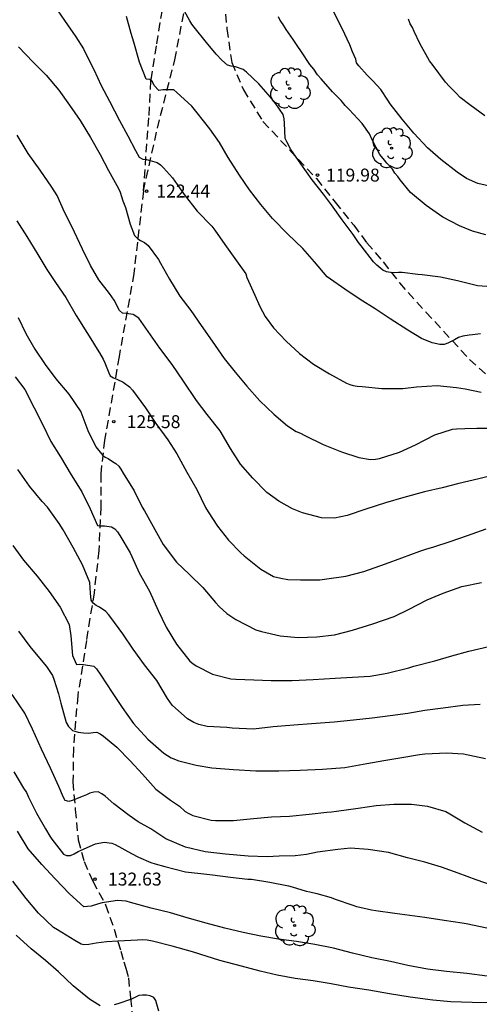
# Model space of a CAD drawing. Units: metres. Extents: x 587644 to 587994, y 4794790 to 4795041.
# Drawn here: x 587808 to 587834, y 4794869 to 4794926 of the extents above; entities that cross this region are included whole.
import ezdxf

# ---------------------------------------------------------------- set-up
doc = ezdxf.new("R2010")
doc.units = ezdxf.units.M
doc.linetypes.add('TRAZOS_NORMALES', pattern=[0.75, 0.5, -0.25])
for name, color, linetype in [('020104', 34, 'Continuous'), ('020204', 9, 'Continuous'), ('020308', 9, 'Continuous'), ('060128', 7, 'TRAZOS_NORMALES'), ('100202', 3, 'Continuous')]:
    doc.layers.add(name, color=color, linetype=linetype)
doc.layers.add('020105', color=24, linetype='Continuous', lineweight=30)
doc.styles.add('ARIAL', font='ARIAL.TTF', dxfattribs={"height": 1})

# ---------------------------------------------------------------- blocks, each defined once
blk = doc.blocks.new('COTAPU')
blk.add_circle((0, 0), 0.075)
blk = doc.blocks.new('ARBOL')
blk.add_circle((0, 0), 0.0587)
for centre, radius, start, end in [((-0.28, 0.855), 0.3, 359.2878, 173.6078), ((0.097, 0.97), 0.21, 23.1565, 160.4665), ((-0.564, 0.381), 0.532, 92.28, 254.58), ((0.438, 0.881), 0.24, 301.578, 139.328), ((0.656, 0.288), 0.443, 319.8556, 114.7656), ((-0.091, 0.321), 0.12, 119.14, 310.56), ((0.819, -0.249), 0.383, 235.5275, 62.0275), ((-0.556, -0.339), 0.555, 142.64, 266.54), ((-0.039, -0.384), 0.21, 189.64, 323.88), ((-0.301, -0.676), 0.45, 213.78, 295.32), ((0.299, -0.624), 0.532, 224.67, 0.24)]:
    blk.add_arc(centre, radius, start, end)

msp = doc.modelspace()

# ---------------------------------------------------------------- linework, layer by layer
at = {"layer": '020104', "flags": 128}
for points, elevation in [([(587809.707, 4794926.924), (587810.35, 4794925.994), (587811.018, 4794925.047), (587811.446, 4794924.348), (587811.93, 4794923.359), (587812.058, 4794923.147), (587812.491, 4794922.229), (587812.967, 4794921.311), (587813.554, 4794920.189), (587814.031, 4794919.306), (587814.482, 4794918.449), (587814.687, 4794918.06), (587814.895, 4794917.943), (587815.105, 4794917.922), (587815.323, 4794917.875), (587815.733, 4794917.755), (587815.924, 4794917.621), (587816.105, 4794917.443), (587816.622, 4794916.865), (587817.308, 4794915.891), (587818.064, 4794914.933), (587818.9, 4794914.053), (587819.072, 4794913.831), (587819.663, 4794912.998), (587820.34, 4794912.042), (587820.88, 4794911.28), (587820.947, 4794911.078), (587821.413, 4794910.054), (587821.701, 4794909.401), (587822.007, 4794908.81), (587822.479, 4794908.154), (587823.22, 4794907.372), (587824.007, 4794906.659), (587824.803, 4794906.051), (587825.741, 4794905.493), (587826.722, 4794904.943), (587826.914, 4794904.862), (587827.115, 4794904.806), (587827.351, 4794904.767), (587827.639, 4794904.745), (587828.785, 4794904.64), (587830.003, 4794904.639), (587830.784, 4794904.723), (587831.994, 4794904.801), (587833.114, 4794904.687), (587833.612, 4794904.609), (587834.547, 4794904.42)], 122), ([(587834.511, 4794907.798), (587834.046, 4794907.752), (587833.844, 4794907.72), (587833.486, 4794907.675), (587833.234, 4794907.593), (587833.005, 4794907.467), (587832.876, 4794907.398), (587832.605, 4794907.267), (587832.397, 4794907.186), (587832.145, 4794907.186), (587831.709, 4794907.28), (587831.073, 4794907.535), (587830.292, 4794908.012), (587829.26, 4794908.676), (587828.392, 4794909.25), (587827.516, 4794909.807), (587826.623, 4794910.39), (587825.791, 4794910.972), (587825.609, 4794911.124), (587824.869, 4794911.985), (587824.189, 4794912.758), (587823.317, 4794913.586), (587822.437, 4794914.493), (587821.749, 4794915.31), (587821.088, 4794916.17), (587820.506, 4794917.02), (587819.864, 4794918.046), (587819.352, 4794918.921), (587818.795, 4794919.71), (587818.065, 4794920.632), (587817.737, 4794921.014), (587816.882, 4794921.807), (587816.692, 4794921.976), (587816.061, 4794921.96), (587815.824, 4794921.928), (587815.557, 4794922.23), (587815.464, 4794922.424), (587815.3, 4794922.576), (587815.09, 4794922.579), (587814.711, 4794923.584), (587814.369, 4794924.737), (587814.228, 4794925.23), (587813.946, 4794926.233)], 121), ([(587834.812, 4794913.562), (587834.036, 4794913.767), (587833.296, 4794914.076), (587832.314, 4794914.573), (587831.343, 4794915.254), (587830.452, 4794916.004), (587829.841, 4794916.749), (587829.713, 4794916.936), (587829.531, 4794917.123), (587829.403, 4794917.361), (587829.067, 4794917.709), (587828.938, 4794917.895), (587828.654, 4794918.215), (587828.245, 4794919.037), (587828.067, 4794919.408), (587827.629, 4794920.02), (587826.879, 4794920.82), (587826.645, 4794921.061), (587826.413, 4794921.354), (587825.922, 4794921.861), (587825.25, 4794922.608), (587825.043, 4794922.848), (587824.837, 4794923.167), (587824.605, 4794923.434), (587824.116, 4794924.178), (587823.859, 4794924.55), (587823.627, 4794924.896), (587823.215, 4794925.481), (587823.01, 4794925.826), (587822.881, 4794925.986), (587822.779, 4794926.198)], 119), ([(587835.464, 4794916.274), (587834.347, 4794916.528), (587833.694, 4794916.827), (587833.148, 4794917.186), (587832.213, 4794917.928), (587831.435, 4794918.605), (587830.642, 4794919.459), (587829.954, 4794920.258), (587829.258, 4794921.153), (587829.121, 4794921.366), (587828.719, 4794921.985), (587828.262, 4794922.5), (587827.926, 4794922.83), (587827.435, 4794923.363), (587827.307, 4794923.54), (587827.266, 4794923.742), (587827.08, 4794924.183), (587826.911, 4794924.58), (587826.479, 4794925.533), (587825.935, 4794926.601)], 118), ([(587834.764, 4794920.451), (587833.88, 4794921.096), (587833.334, 4794921.525), (587833.075, 4794921.792), (587832.712, 4794922.166), (587832.479, 4794922.407), (587831.758, 4794923.391), (587831.551, 4794923.658), (587830.988, 4794924.666), (587830.657, 4794925.355), (587830.555, 4794925.593), (587830.427, 4794925.806), (587830.326, 4794926.071)], 117), ([(587807.687, 4794924.468), (587808.541, 4794923.57), (587809.291, 4794922.814), (587810.014, 4794921.953), (587810.64, 4794921.076), (587811.257, 4794920.181), (587811.864, 4794919.208), (587812.427, 4794918.218), (587812.912, 4794917.282), (587813.492, 4794916.248), (587813.576, 4794916.028), (587813.743, 4794915.535), (587813.886, 4794915.147), (587814.166, 4794914.164), (587814.418, 4794913.52), (587814.612, 4794913.313), (587814.758, 4794913.231), (587814.995, 4794913.112), (587815.203, 4794912.935), (587815.802, 4794912.13), (587815.93, 4794911.909), (587816.45, 4794910.972), (587817.057, 4794909.999), (587817.683, 4794909.166), (587818.292, 4794908.298), (587818.935, 4794907.386), (587819.629, 4794906.369), (587820.265, 4794905.588), (587820.944, 4794904.763), (587821.685, 4794903.919), (587822.505, 4794903.144), (587823.292, 4794902.457), (587823.804, 4794902.143), (587824.047, 4794902.043), (587824.308, 4794901.907), (587825.369, 4794901.391), (587826.431, 4794900.963), (587827.434, 4794900.624), (587828.115, 4794900.516), (587828.413, 4794900.529), (587828.633, 4794900.569), (587829.813, 4794900.928), (587830.73, 4794901.36), (587831.852, 4794901.939), (587832.882, 4794902.265), (587833.119, 4794902.296), (587833.601, 4794902.315), (587834.302, 4794902.33), (587835.441, 4794902.321)], 123), ([(587835.669, 4794899.694), (587834.412, 4794899.398), (587833.242, 4794899.118), (587832.274, 4794898.862), (587831.263, 4794898.632), (587830.049, 4794898.301), (587828.993, 4794898.002), (587827.857, 4794897.625), (587826.757, 4794897.266), (587826.036, 4794897.102), (587825.274, 4794897.122), (587824.175, 4794897.419), (587823.591, 4794897.656), (587822.792, 4794898.089), (587822.099, 4794898.599), (587821.288, 4794899.435), (587820.565, 4794900.235), (587819.992, 4794901.146), (587819.385, 4794902.172), (587818.629, 4794903.13), (587818.02, 4794903.945), (587817.266, 4794905.052), (587816.606, 4794906.017), (587815.885, 4794906.974), (587815.218, 4794907.948), (587814.943, 4794908.329), (587814.66, 4794908.71), (587814.348, 4794908.925), (587813.928, 4794908.984), (587813.718, 4794908.996), (587813.545, 4794909.157), (587813.231, 4794909.766), (587812.956, 4794910.138), (587812.346, 4794910.936), (587811.86, 4794911.776), (587811.401, 4794912.712), (587810.935, 4794913.699), (587810.476, 4794914.661), (587810.357, 4794914.864), (587809.925, 4794915.844), (587809.608, 4794916.322), (587808.931, 4794917.304), (587808.246, 4794918.279), (587807.605, 4794919.331)], 124), ([(587807.653, 4794908.758), (587808.112, 4794907.831), (587808.633, 4794906.921), (587809.223, 4794906.027), (587809.85, 4794905.202), (587810.607, 4794904.297), (587811.292, 4794903.27), (587811.704, 4794902.195), (587812.168, 4794901.244), (587812.578, 4794900.744), (587812.708, 4794900.644), (587812.893, 4794900.57), (587813.148, 4794900.394), (587813.33, 4794900.286), (587813.503, 4794900.126), (587813.632, 4794899.949), (587813.768, 4794899.71), (587814.392, 4794898.684), (587814.868, 4794897.748), (587815.005, 4794897.527), (587815.499, 4794896.617), (587816.079, 4794895.583), (587816.86, 4794894.555), (587817.603, 4794893.834), (587818.38, 4794893.086), (587819.111, 4794892.216), (587819.326, 4794891.985), (587819.784, 4794891.566), (587820.304, 4794891.216), (587821.461, 4794890.629), (587821.783, 4794890.536), (587822.866, 4794890.274), (587823.924, 4794890.188), (587825.003, 4794890.224), (587826.038, 4794890.339), (587827.067, 4794890.595), (587828.264, 4794890.971), (587829.498, 4794891.399), (587830.318, 4794891.798), (587831.405, 4794892.368), (587832.331, 4794892.757), (587833.423, 4794893.134), (587834.574, 4794893.37)], 126), ([(587807.49, 4794905.312), (587808.056, 4794904.574), (587808.585, 4794903.516), (587809.075, 4794902.562), (587809.564, 4794901.561), (587810.112, 4794900.663), (587810.736, 4794899.619), (587811.354, 4794898.64), (587811.844, 4794897.646), (587812.262, 4794896.686), (587812.462, 4794896.659), (587812.678, 4794896.655), (587813.086, 4794896.593), (587813.269, 4794896.478), (587813.426, 4794896.307), (587813.559, 4794896.105), (587814.161, 4794895.085), (587814.262, 4794894.875), (587814.688, 4794893.939), (587815.281, 4794892.864), (587815.793, 4794891.742), (587816.259, 4794890.781), (587816.853, 4794889.786), (587817.623, 4794888.812), (587817.805, 4794888.665), (587817.988, 4794888.542), (587818.95, 4794888.046), (587820.012, 4794887.781), (587820.292, 4794887.761), (587821.342, 4794887.72), (587822.351, 4794887.689), (587823.57, 4794887.686), (587824.789, 4794887.747), (587826.065, 4794887.824), (587827.075, 4794887.88), (587828.094, 4794887.937), (587829.083, 4794888.114), (587830.338, 4794888.415), (587830.636, 4794888.507), (587831.859, 4794888.817), (587832.834, 4794889.114), (587833.832, 4794889.379), (587834.982, 4794889.658)], 127), ([(587834.484, 4794886.287), (587833.481, 4794886.222), (587832.348, 4794886.079), (587831.272, 4794885.936), (587830.283, 4794885.758), (587829.271, 4794885.63), (587828.211, 4794885.502), (587827.135, 4794885.382), (587826.011, 4794885.271), (587824.703, 4794885.163), (587823.668, 4794885.091), (587822.472, 4794884.989), (587821.332, 4794884.862), (587820.082, 4794884.914), (587819.786, 4794884.958), (587818.633, 4794885.008), (587818.146, 4794885.128), (587817.867, 4794885.236), (587817.501, 4794885.45), (587816.608, 4794886.258), (587816.342, 4794886.647), (587815.708, 4794887.674), (587815.001, 4794888.591), (587814.334, 4794889.507), (587813.73, 4794890.39), (587813.047, 4794891.331), (587812.914, 4794891.509), (587812.748, 4794891.688), (587812.383, 4794891.942), (587812.2, 4794892.041), (587812.018, 4794892.18), (587811.893, 4794892.35), (587811.867, 4794892.76), (587811.82, 4794893.37), (587811.395, 4794894.394), (587810.849, 4794895.396), (587810.28, 4794896.423), (587810.037, 4794896.804), (587809.371, 4794897.736), (587809.063, 4794898.069), (587808.324, 4794898.962), (587807.634, 4794899.935)], 128), ([(587807.344, 4794895.528), (587807.964, 4794894.668), (587808.767, 4794893.734), (587809.467, 4794892.842), (587810.11, 4794891.942), (587810.616, 4794890.94), (587810.726, 4794890.281), (587810.82, 4794889.142), (587811.045, 4794888.609), (587811.245, 4794888.63), (587811.454, 4794888.619), (587812.061, 4794888.513), (587812.203, 4794888.351), (587812.454, 4794887.986), (587813.12, 4794886.982), (587813.7, 4794886.123), (587814.359, 4794885.191), (587815.194, 4794884.281), (587816.12, 4794883.465), (587816.54, 4794883.194), (587816.994, 4794883.011), (587818.001, 4794882.771), (587818.912, 4794882.612), (587820.169, 4794882.513), (587821.466, 4794882.437), (587822.797, 4794882.432), (587824.04, 4794882.469), (587825.331, 4794882.529), (587826.631, 4794882.629), (587827.902, 4794882.874), (587828.898, 4794883.035), (587829.935, 4794883.212), (587830.956, 4794883.396), (587831.269, 4794883.424), (587832.543, 4794883.476), (587833.512, 4794883.429), (587834.799, 4794883.153)], 129), ([(587835.326, 4794875.737), (587834.249, 4794876.114), (587833.213, 4794876.491), (587832.241, 4794876.842), (587831.267, 4794877.146), (587830.277, 4794877.394), (587829.168, 4794877.699), (587827.985, 4794877.878), (587826.968, 4794877.942), (587826.23, 4794877.873), (587825.049, 4794877.723), (587824.397, 4794877.573), (587823.747, 4794877.51), (587822.825, 4794877.477), (587822.111, 4794877.439), (587821.021, 4794877.488), (587819.709, 4794877.605), (587818.516, 4794877.735), (587817.374, 4794878.009), (587816.236, 4794878.5), (587815.363, 4794879.067), (587814.624, 4794879.487), (587814.108, 4794879.855), (587813.221, 4794880.526), (587812.706, 4794880.959), (587812.516, 4794881.098), (587812.31, 4794881.222), (587812.061, 4794881.21), (587811.828, 4794881.149), (587811.634, 4794881.048), (587811.432, 4794880.971), (587810.803, 4794880.716), (587810.602, 4794880.663), (587810.394, 4794880.714), (587810.293, 4794880.892), (587810.022, 4794881.522), (587809.533, 4794882.603), (587809.021, 4794883.701), (587808.494, 4794884.864), (587808.043, 4794885.784), (587807.315, 4794886.87)], 131), ([(587807.418, 4794882.387), (587807.97, 4794881.433), (587808.14, 4794881.178), (587808.261, 4794880.909), (587808.736, 4794879.988), (587809.257, 4794879.067), (587809.502, 4794878.654), (587809.61, 4794878.463), (587810.29, 4794877.602), (587810.477, 4794877.521), (587810.698, 4794877.533), (587810.92, 4794877.624), (587811.142, 4794877.747), (587812.157, 4794878.203), (587812.647, 4794878.305), (587813.103, 4794878.235), (587813.291, 4794878.154), (587814.243, 4794877.635), (587814.65, 4794877.424), (587815.369, 4794877.113), (587815.62, 4794877.031), (587816.169, 4794876.881), (587817.377, 4794876.579), (587818.619, 4794876.449), (587818.949, 4794876.397), (587819.987, 4794876.271), (587820.993, 4794876.145), (587821.214, 4794876.141), (587822.282, 4794875.983), (587823.366, 4794875.762), (587823.569, 4794875.696), (587824.384, 4794875.447), (587824.604, 4794875.412), (587824.997, 4794875.311), (587825.844, 4794875.078), (587826.062, 4794874.996), (587827.096, 4794874.649), (587827.299, 4794874.567), (587827.504, 4794874.532), (587828.179, 4794874.38), (587828.43, 4794874.329), (587829.53, 4794874.17), (587830.112, 4794874.098), (587831.275, 4794873.954), (587832.406, 4794873.764), (587833.443, 4794873.622), (587833.679, 4794873.571), (587834.872, 4794873.316)], 132), ([(587834.901, 4794870.521), (587833.707, 4794870.672), (587832.531, 4794870.788), (587831.435, 4794870.933), (587830.283, 4794871.132), (587829.281, 4794871.365), (587828.19, 4794871.585), (587827.074, 4794871.864), (587825.972, 4794872.151), (587824.886, 4794872.363), (587823.822, 4794872.529), (587822.77, 4794872.674), (587821.745, 4794872.849), (587820.726, 4794873.051), (587819.671, 4794873.311), (587818.577, 4794873.593), (587817.484, 4794873.911), (587816.501, 4794874.192), (587815.385, 4794874.463), (587814.185, 4794874.796), (587813.925, 4794874.871), (587813.425, 4794874.918), (587812.533, 4794874.786), (587812.329, 4794874.727), (587811.897, 4794874.592), (587811.697, 4794874.555), (587811.471, 4794874.537), (587810.637, 4794875.302), (587809.818, 4794876.165), (587809.043, 4794877.01), (587808.25, 4794877.903), (587807.624, 4794878.931)], 133), ([(587835.086, 4794868.967), (587834.028, 4794869.001), (587832.775, 4794869.033), (587831.745, 4794869.129), (587830.428, 4794869.295), (587829.218, 4794869.5), (587828.021, 4794869.7), (587826.846, 4794869.886), (587825.834, 4794870.066), (587824.796, 4794870.241), (587823.754, 4794870.39), (587822.707, 4794870.575), (587821.711, 4794870.811), (587820.621, 4794871.107), (587819.378, 4794871.424), (587818.214, 4794871.792), (587817.782, 4794871.94), (587816.609, 4794872.268), (587815.454, 4794872.561), (587815.149, 4794872.614), (587814.862, 4794872.636), (587814.587, 4794872.614), (587813.443, 4794872.551), (587812.812, 4794872.508), (587812.481, 4794872.482), (587812.183, 4794872.427), (587811.761, 4794872.367), (587811.479, 4794872.345), (587811.324, 4794872.385), (587810.946, 4794872.586), (587809.955, 4794873.217), (587809.718, 4794873.349), (587808.845, 4794874.173), (587808.132, 4794875.034), (587807.355, 4794876.042)], 134)]:
    msp.add_lwpolyline(points, dxfattribs=dict(at, elevation=elevation))
at = {"layer": '020105', "flags": 128}
for points, elevation in [([(587834.873, 4794910.553), (587834.331, 4794910.597), (587833.17, 4794910.886), (587832.192, 4794911.103), (587831.125, 4794911.224), (587830.871, 4794911.246), (587829.962, 4794911.365), (587829.743, 4794911.368), (587829.533, 4794911.345), (587829.279, 4794911.358), (587829.051, 4794911.396), (587828.843, 4794911.505), (587828.479, 4794911.799), (587828.298, 4794911.986), (587827.585, 4794912.908), (587827.431, 4794913.103), (587827.105, 4794913.564), (587826.479, 4794914.423), (587825.861, 4794915.3), (587825.398, 4794915.912), (587824.727, 4794916.737), (587824.076, 4794917.676), (587823.494, 4794918.508), (587823.255, 4794918.95), (587823.171, 4794919.153), (587823.151, 4794919.591), (587823.132, 4794920.038), (587823.101, 4794920.293), (587823.043, 4794920.53), (587822.624, 4794921.159), (587822.305, 4794921.549), (587821.643, 4794922.322), (587820.926, 4794922.999), (587820.727, 4794923.142), (587820.282, 4794923.298), (587820.038, 4794923.345), (587819.82, 4794923.41), (587819.491, 4794923.686), (587819.155, 4794924.033), (587818.605, 4794924.725), (587817.873, 4794925.604), (587817.745, 4794925.772), (587817.634, 4794925.984), (587817.114, 4794926.916)], 120), ([(587807.584, 4794914.362), (587808.157, 4794913.45), (587808.798, 4794912.407), (587809.319, 4794911.531), (587809.833, 4794910.779), (587810.433, 4794909.92), (587811.021, 4794908.877), (587811.654, 4794907.877), (587811.876, 4794907.514), (587812.244, 4794906.913), (587812.389, 4794906.701), (587812.603, 4794906.338), (587812.687, 4794906.126), (587812.932, 4794905.544), (587813.008, 4794905.359), (587813.19, 4794905.251), (587813.4, 4794905.178), (587813.764, 4794904.997), (587814.128, 4794904.729), (587814.3, 4794904.533), (587815.055, 4794903.514), (587815.663, 4794902.594), (587816.358, 4794901.646), (587816.871, 4794900.84), (587817.459, 4794899.78), (587818.039, 4794898.764), (587818.549, 4794897.722), (587818.685, 4794897.466), (587819.242, 4794896.634), (587819.878, 4794895.827), (587820.585, 4794895.089), (587820.784, 4794894.919), (587821.753, 4794894.142), (587822.491, 4794893.727), (587822.91, 4794893.616), (587823.329, 4794893.548), (587824.056, 4794893.528), (587825.169, 4794893.528), (587825.45, 4794893.559), (587826.679, 4794893.733), (587827.734, 4794894.006), (587828.994, 4794894.459), (587829.946, 4794894.795), (587830.994, 4794895.191), (587831.399, 4794895.325), (587831.602, 4794895.374), (587831.795, 4794895.441), (587832.755, 4794895.751), (587833.75, 4794896.094), (587834.843, 4794896.488)], 125), ([(587807.675, 4794890.544), (587808.335, 4794889.66), (587808.996, 4794888.872), (587809.311, 4794888.499), (587809.648, 4794887.972), (587809.725, 4794887.755), (587810.008, 4794886.909), (587810.144, 4794886.37), (587810.45, 4794885.247), (587810.576, 4794885.017), (587810.82, 4794884.787), (587810.952, 4794884.737), (587811.154, 4794884.676), (587811.457, 4794884.639), (587811.739, 4794884.632), (587812.018, 4794884.666), (587812.226, 4794884.678), (587812.425, 4794884.587), (587812.616, 4794884.456), (587813.399, 4794883.811), (587814.157, 4794883.029), (587814.89, 4794882.241), (587815.654, 4794881.371), (587816.51, 4794880.733), (587817.033, 4794880.38), (587817.366, 4794880.086), (587817.58, 4794879.955), (587817.811, 4794879.847), (587818.873, 4794879.566), (587819.121, 4794879.554), (587820.171, 4794879.562), (587821.319, 4794879.665), (587822.379, 4794879.776), (587823.421, 4794879.816), (587824.553, 4794879.927), (587825.581, 4794880.04), (587825.854, 4794880.051), (587826.151, 4794880.095), (587827.412, 4794880.268), (587828.441, 4794880.42), (587829.468, 4794880.509), (587830.493, 4794880.509), (587831.429, 4794880.39), (587832.498, 4794880.069), (587832.721, 4794879.946), (587833.602, 4794879.419), (587834.596, 4794878.875)], 130), ([(587812.422, 4794868.791), (587811.812, 4794869.181), (587810.854, 4794869.962), (587809.999, 4794870.772), (587809.248, 4794871.439), (587808.425, 4794872.112), (587807.552, 4794872.891)], 135), ([(587815.831, 4794868.49), (587815.709, 4794868.891), (587815.659, 4794869.113), (587815.538, 4794869.278), (587815.327, 4794869.384), (587815.106, 4794869.422), (587814.885, 4794869.426), (587814.659, 4794869.394), (587814.239, 4794869.183), (587813.456, 4794868.921), (587813.238, 4794868.862)], 135)]:
    msp.add_lwpolyline(points, dxfattribs=dict(at, elevation=elevation))
at = {"layer": '060128'}
for points in [[(587823.056, 4794944.398, 117.168), (587822.762, 4794943.089, 117.311), (587822.095, 4794940.44, 117.537), (587821.735, 4794937.85, 117.632), (587821.415, 4794936.388, 117.833), (587820.902, 4794933.737, 118.245), (587820.27, 4794931.576, 118.798), (587819.702, 4794929.628, 119.204), (587819.533, 4794927.859, 119.387), (587819.785, 4794925.506, 119.637), (587820.064, 4794923.553, 120.023), (587820.742, 4794921.977, 120.207), (587821.878, 4794920.133, 120.165), (587824.977, 4794916.814, 119.966), (587826.06, 4794915.452, 119.99), (587827.143, 4794914.111, 119.906), (587827.91, 4794913.095, 119.891), (587828.857, 4794911.977, 119.933), (587829.801, 4794910.758, 120.05), (587831.341, 4794909.068, 120.502), (587833.868, 4794906.32, 121.405), (587837.213, 4794903.278, 122.778)], [(587814.935, 4794916.099, 122.431), (587815.75, 4794919.746, 121.565), (587816.755, 4794923.705, 120.61), (587817.452, 4794927.299, 119.811), (587818.273, 4794930.221, 119.201), (587819.221, 4794933.539, 118.602), (587819.67, 4794935.794, 118.148), (587820.351, 4794936.795, 118.001), (587820.661, 4794937.311, 117.913)], [(587814.935, 4794916.099, 122.431), (587815.264, 4794920.489, 121.368), (587815.376, 4794922.555, 120.98), (587815.709, 4794924.637, 120.688), (587816.462, 4794929.17, 119.86), (587817.01, 4794932.218, 119.243)], [(587814.935, 4794916.099, 122.431), (587814.38, 4794911.31, 123.502), (587813.523, 4794906.487, 124.607), (587812.684, 4794901.643, 125.853), (587812.453, 4794899.679, 126.35), (587812.464, 4794897.772, 126.798), (587812.345, 4794895.225, 127.376), (587812.066, 4794892.781, 127.9), (587811.629, 4794890.007, 128.647), (587811.118, 4794886.813, 129.495), (587810.87, 4794883.709, 130.317), (587810.841, 4794881.805, 130.773), (587810.976, 4794880.192, 131.131), (587811.143, 4794878.438, 131.725), (587811.491, 4794877.177, 132.219), (587811.995, 4794876.027, 132.593), (587812.742, 4794874.658, 133.086), (587813.229, 4794873.247, 133.751), (587813.623, 4794871.964, 134.357), (587813.801, 4794871.353, 134.711), (587813.916, 4794870.984, 134.777), (587814.061, 4794870.42, 134.85), (587814.189, 4794869.242, 135.042), (587814.465, 4794866.317, 135.482)]]:
    msp.add_polyline3d(points, dxfattribs=at)

# ---------------------------------------------------------------- block references
at = {"layer": '020204', "rotation": 359.9987685839998}
for p in [(587825.047, 4794917.021, 119.981), (587825.047, 4794917.021, 119.981), (587815.123, 4794916.087, 122.435), (587815.123, 4794916.087, 122.435), (587813.211, 4794902.707, 125.577), (587813.211, 4794902.707, 125.577), (587812.122, 4794876.155, 132.626), (587812.122, 4794876.155, 132.626)]:
    msp.add_blockref('COTAPU', p, dxfattribs=at)
at = {"layer": '100202', "rotation": 359.9987685839998}
for p in [(587823.426, 4794922.053, 119.591), (587829.348, 4794918.584, 119.344), (587823.715, 4794873.46, 133.529)]:
    msp.add_blockref('ARBOL', p, dxfattribs=at)

# ---------------------------------------------------------------- texts
at = {"layer": '020308', "style": 'ARIAL'}
for s, p in [('119.98', (587825.534, 4794916.646, 119.978)), ('119.98', (587825.534, 4794916.646, 119.978)), ('122.44', (587815.684, 4794915.719, 122.432)), ('122.44', (587815.684, 4794915.719, 122.432)), ('125.58', (587813.961, 4794902.332, 125.573)), ('125.58', (587813.961, 4794902.332, 125.573)), ('132.63', (587812.872, 4794875.78, 132.622)), ('132.63', (587812.872, 4794875.78, 132.622))]:
    msp.add_text(s, height=0.75, rotation=359.9988, dxfattribs=at).set_placement(p)

doc.saveas('drawing.dxf')
